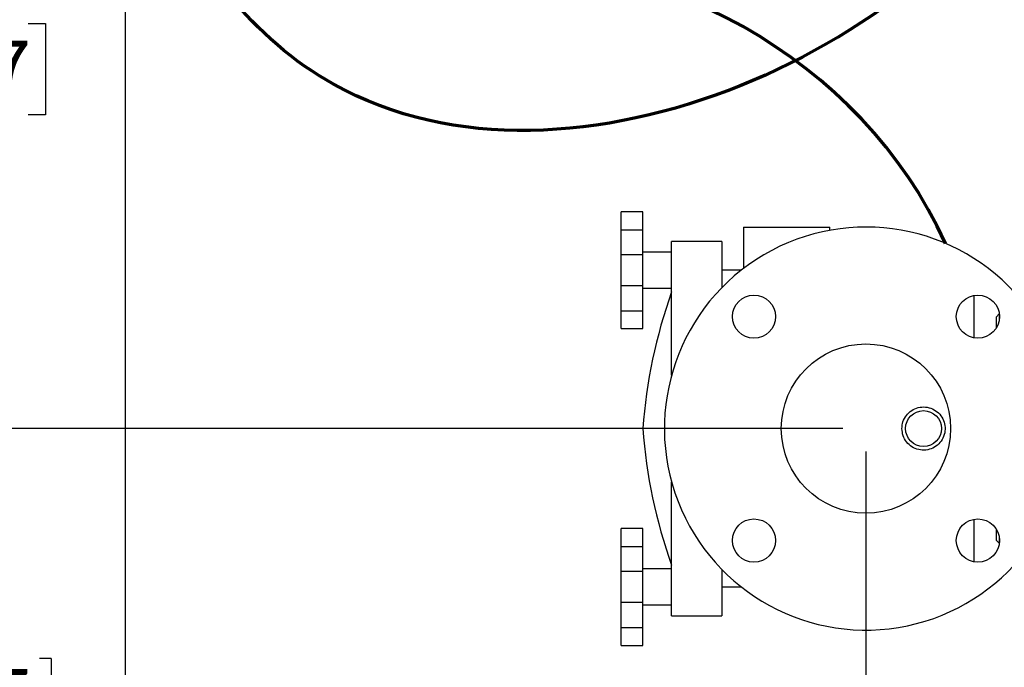
# Model space of a CAD drawing. Units: inches. Extents: x 0.1 to 22.1, y 0.1 to 17.1.
# Drawn here: x 2.3 to 4.4, y 10.7 to 12.1 of the extents above; entities that cross this region are included whole.
import ezdxf

# ---------------------------------------------------------------- set-up
doc = ezdxf.new("R2010")
doc.units = ezdxf.units.IN
doc.header["$MEASUREMENT"] = 0
doc.layers.add('7', color=7, linetype='Continuous', lineweight=25)
doc.styles.add('SLDTEXTSTYLE0', font='TXT', dxfattribs={"width": 0.75})
doc.dimstyles.new('SLDDIMSTYLE1', dxfattribs={"dimtxt": 0.125, "dimasz": 0.13, "dimexe": 0, "dimexo": 0.0625, "dimgap": 0.03125, "dimtad": 0, "dimtih": 1, "dimtoh": 1, "dimdec": 6, "dimlfac": 8, "dimrnd": 1e-09, "dimzin": 12, "dimdsep": 46, "dimlunit": 5, "dimtxsty": 'SLDTEXTSTYLE0', "dimsah": 1, "dimcen": 0.09, "dimadec": 0, "dimazin": 3, "dimtfac": 1, "dimtofl": 0, "dimtmove": 0, "dimatfit": 3, "dimfxl": 0, "dimfrac": 2, "dimtolj": 1, "dimtzin": 12, "dimarcsym": 0})

# ---------------------------------------------------------------- blocks, each defined once
blk = doc.blocks.new('_D_3')
at = {"layer": '7'}
for p, q in [((2.4626, 13.7326), (1.0126, 13.7326)), ((1.1376, 13.7326), (1.1376, 12.9757)), ((1.2229, 12.9608), (1.2229, 12.7922)), ((1.2229, 12.9608), (1.2482, 12.9608)), ((1.6013, 12.9608), (1.5759, 12.9608)), ((1.6013, 12.9608), (1.6013, 12.7922)), ((1.2229, 12.7922), (1.2482, 12.7922)), ((1.6013, 12.7922), (1.5759, 12.7922)), ((1.1376, 10.0451), (1.1376, 12.7773)), ((2.4626, 10.0451), (1.0126, 10.0451))]:
    blk.add_line(p, q, dxfattribs=at)
for points in [[(1.1376, 13.7326), (1.1176, 13.6026), (1.1576, 13.6026)], [(1.1376, 10.0451), (1.1576, 10.1751), (1.1176, 10.1751)]]:
    blk.add_solid(points, dxfattribs=at)
at = {"layer": '7', "char_height": 0.125, "attachment_point": 1, "style": 'SLDTEXTSTYLE0'}
for s, insert in [('29-1/2"', (0.6232, 12.9385)), ('749', (1.2736, 12.9385))]:
    blk.add_mtext(s, dxfattribs=dict(at, insert=insert))
blk = doc.blocks.new('_D_4')
at = {"layer": '7'}
for p, q in [((4.0697, 11.2127), (1.7626, 11.2127)), ((1.8876, 11.2127), (1.8876, 10.7281)), ((1.9729, 10.7132), (1.9729, 10.5446)), ((1.9729, 10.7132), (1.9982, 10.7132)), ((2.3513, 10.7132), (2.3259, 10.7132)), ((2.3513, 10.7132), (2.3513, 10.5446)), ((1.9729, 10.5446), (1.9982, 10.5446)), ((2.3513, 10.5446), (2.3259, 10.5446)), ((1.8876, 10.0451), (1.8876, 10.5297)), ((2.4626, 10.0451), (1.7626, 10.0451))]:
    blk.add_line(p, q, dxfattribs=at)
for points in [[(1.8876, 11.2127), (1.8676, 11.0827), (1.9076, 11.0827)], [(1.8876, 10.0451), (1.9076, 10.1751), (1.8676, 10.1751)]]:
    blk.add_solid(points, dxfattribs=at)
at = {"layer": '7', "char_height": 0.125, "attachment_point": 1, "style": 'SLDTEXTSTYLE0'}
for s, insert in [('9-5/16"', (1.3732, 10.6908)), ('237', (2.0236, 10.6908))]:
    blk.add_mtext(s, dxfattribs=dict(at, insert=insert))
blk = doc.blocks.new('_D_5')
at = {"layer": '7'}
for p, q in [((5.4744, 12.774), (1.7626, 12.774)), ((1.8876, 12.774), (1.8876, 12.1179)), ((2.0237, 12.0925), (1.9856, 12.0925)), ((1.9856, 12.0925), (1.9856, 11.8941)), ((2.3008, 12.0925), (2.3388, 12.0925)), ((2.3388, 12.0925), (2.3388, 11.8941)), ((1.9856, 11.8941), (2.0237, 11.8941)), ((2.3388, 11.8941), (2.3008, 11.8941)), ((1.8876, 11.2127), (1.8876, 11.8687)), ((4.0697, 11.2127), (1.7626, 11.2127))]:
    blk.add_line(p, q, dxfattribs=at)
for points in [[(1.8876, 12.774), (1.8676, 12.644), (1.9076, 12.644)], [(1.8876, 11.2127), (1.9076, 11.3427), (1.8676, 11.3427)]]:
    blk.add_solid(points, dxfattribs=at)
at = {"layer": '7', "char_height": 0.125, "attachment_point": 1, "style": 'SLDTEXTSTYLE0'}
for s, insert in [('12-1/2"', (1.3982, 12.0552)), ('317', (2.0237, 12.0552))]:
    blk.add_mtext(s, dxfattribs=dict(at, insert=insert))
blk = doc.blocks.new('_D_9')
at = {"layer": '7'}
for p, q in [((4.1197, 11.1627), (4.1197, 9.5639)), ((2.5126, 9.9951), (2.5126, 9.5639)), ((3.4522, 9.7881), (3.4141, 9.7881)), ((3.4141, 9.7881), (3.4141, 9.5897)), ((3.7293, 9.7881), (3.7674, 9.7881)), ((3.7674, 9.7881), (3.7674, 9.5897)), ((2.5126, 9.6889), (2.8014, 9.6889)), ((4.1197, 9.6889), (3.8308, 9.6889)), ((3.4141, 9.5897), (3.4522, 9.5897)), ((3.7674, 9.5897), (3.7293, 9.5897))]:
    blk.add_line(p, q, dxfattribs=at)
for points in [[(2.5126, 9.6889), (2.6426, 9.6689), (2.6426, 9.7089)], [(4.1197, 9.6889), (3.9897, 9.7089), (3.9897, 9.6689)]]:
    blk.add_solid(points, dxfattribs=at)
at = {"layer": '7', "char_height": 0.125, "attachment_point": 1, "style": 'SLDTEXTSTYLE0'}
for s, insert in [('12-7/8"', (2.8268, 9.7508)), ('327', (3.4522, 9.7508))]:
    blk.add_mtext(s, dxfattribs=dict(at, insert=insert))

msp = doc.modelspace()

# ---------------------------------------------------------------- linework, layer by layer
at = {"color": 7, "linetype": 'Continuous', "lineweight": 25}
for p, q in [((2.51255785, 10.09980883), (2.51255785, 13.67793388)), ((3.63530124, 11.6834288), (3.58842623, 11.6834288)), ((3.58842623, 11.64431362), (3.58842623, 11.6834288)), ((3.63530124, 11.64431362), (3.63530124, 11.6834288)), ((3.85405116, 11.6502018), (3.85405116, 11.56033612)), ((3.85405116, 11.6502018), (4.04155118, 11.6502018)), ((4.04155118, 11.64316985), (4.04155118, 11.6502018)), ((3.58842623, 11.64431362), (3.63530124, 11.64431362)), ((3.58842623, 11.58967881), (3.58842623, 11.64431362)), ((3.63530124, 11.58967881), (3.63530124, 11.64431362)), ((3.80717616, 11.6189518), (3.69780119, 11.6189518)), ((3.69780119, 11.32857992), (3.69780119, 11.6189518)), ((3.80717616, 11.6189518), (3.80717616, 11.51888803)), ((3.63530124, 11.58967881), (3.58842623, 11.58967881)), ((3.58842623, 11.5232248), (3.58842623, 11.58967881)), ((3.69780119, 11.5955143), (3.63530124, 11.5955143)), ((3.63530124, 11.5232248), (3.63530124, 11.58967881)), ((3.84904329, 11.5564518), (3.80717616, 11.5564518)), ((3.58842623, 11.5232248), (3.63530124, 11.5232248)), ((3.58842623, 11.46860218), (3.58842623, 11.5232248)), ((3.63530124, 11.46860218), (3.63530124, 11.5232248)), ((3.63530124, 11.51738929), (3.69780119, 11.51738929)), ((4.35427288, 11.50187295), (4.35427288, 11.40966658)), ((3.58842623, 11.46860218), (3.63530124, 11.46860218)), ((3.58842623, 11.42967191), (3.58842623, 11.46860218)), ((3.63530124, 11.42967191), (3.63530124, 11.46860218)), ((4.40881369, 11.46168663), (4.40205119, 11.45492413)), ((4.40924423, 11.46168663), (4.40881369, 11.46168663)), ((4.40881369, 11.46168663), (4.40881369, 11.44711745)), ((4.40205119, 11.45492413), (4.40205119, 11.43023114)), ((3.58842623, 11.42967191), (3.63530124, 11.42967191)), ((3.69780119, 10.80645181), (3.69780119, 11.09682367)), ((4.35427288, 11.01573701), (4.35427288, 10.92353065)), ((3.63530124, 10.99573169), (3.58842623, 10.99573169)), ((3.58842623, 10.95680145), (3.58842623, 10.99573169)), ((3.63530124, 10.95680145), (3.63530124, 10.99573169)), ((4.40205119, 10.99517245), (4.40205119, 10.9704795)), ((4.40205119, 10.9704795), (4.40881369, 10.963717)), ((4.40881369, 10.97828618), (4.40881369, 10.963717)), ((3.58842623, 10.95680145), (3.63530124, 10.95680145)), ((3.58842623, 10.90217879), (3.58842623, 10.95680145)), ((3.63530124, 10.90217879), (3.63530124, 10.95680145)), ((4.40881369, 10.963717), (4.40924423, 10.963717)), ((3.63530124, 10.90217879), (3.58842623, 10.90217879)), ((3.58842623, 10.83572482), (3.58842623, 10.90217879)), ((3.69780119, 10.9080143), (3.63530124, 10.9080143)), ((3.63530124, 10.83572482), (3.63530124, 10.90217879)), ((3.80717616, 10.9065156), (3.80717616, 10.80645181)), ((3.80717616, 10.86895177), (3.84904329, 10.86895177)), ((3.58842623, 10.83572482), (3.63530124, 10.83572482)), ((3.58842623, 10.78108999), (3.58842623, 10.83572482)), ((3.63530124, 10.78108999), (3.63530124, 10.83572482)), ((3.63530124, 10.82988932), (3.69780119, 10.82988932)), ((3.69780119, 10.80645181), (3.80717616, 10.80645181)), ((3.58842623, 10.78108999), (3.63530124, 10.78108999)), ((3.58842623, 10.74197481), (3.58842623, 10.78108999)), ((3.63530124, 10.74197481), (3.63530124, 10.78108999)), ((3.58842623, 10.74197481), (3.63530124, 10.74197481))]:
    msp.add_line(p, q, dxfattribs=at)
for centre, radius in [((3.87660825, 11.45576976), 0.046875), ((4.36274416, 11.45576976), 0.046875), ((4.1196762, 11.2127018), 0.18375), ((4.2446762, 11.2127018), 0.038875), ((3.87660825, 10.96963385), 0.046875), ((4.36274416, 10.96963385), 0.046875)]:
    msp.add_circle(centre, radius, dxfattribs=at)
for centre, radius, start, end in [((4.1196762, 11.2127018), 0.4375, 37.14424217, 0), ((4.77585015, 11.12760268), 1.14371926, 160.48975428, 175.73292964), ((4.77585015, 11.29780092), 1.14371926, 184.26707036, 199.51024572)]:
    msp.add_arc(centre, radius, start, end, dxfattribs=at)
msp.add_open_spline([(4.19780123, 11.21270183), (4.19831419, 11.20746001), (4.19934001, 11.1969776), (4.20733076, 11.18300677), (4.21913938, 11.17231591), (4.23396509, 11.16614419), (4.24994262, 11.16523047), (4.26526384, 11.16961137), (4.27829577, 11.17877259), (4.28762515, 11.19177574), (4.29212677, 11.20717191), (4.29128204, 11.22313389), (4.2852611, 11.23787398), (4.27471672, 11.24984268), (4.26074711, 11.25769405), (4.24495727, 11.26046842), (4.22921545, 11.25788536), (4.2152043, 11.2502944), (4.20451143, 11.23848958), (4.19866324, 11.22522877), (4.19805055, 11.21632512), (4.19780123, 11.21270183)], degree=3, knots=[0, 0, 0, 0, 0.05332467823, 0.10663686385, 0.16027838322, 0.21414948227, 0.26765799491, 0.32077655629, 0.37408600359, 0.42786766316, 0.48167048725, 0.53501425702, 0.58813488393, 0.64160481467, 0.69546481668, 0.74914589284, 0.80234968781, 0.85552569793, 0.90916250513, 0.96303421142, 1, 1, 1, 1], dxfattribs=at)
at = {"layer": '7', "lineweight": 70}
msp.add_open_spline([(4.51560825, 12.53088385), (4.28570673, 12.0497777), (3.20911763, 11.5453043), (2.48853726, 12.42887174), (2.5895644, 12.91818168), (2.78474536, 13.06137138)], degree=3, knots=[0, 0, 0, 0, 0.5787622695, 0.772153473, 1, 1, 1, 1], dxfattribs=at)
msp.add_open_spline([(4.29225168, 11.61472662), (4.11050827, 12.01587839), (3.66089256, 12.26578647), (3.21760161, 12.22262138)], degree=3, dxfattribs=at)

# ---------------------------------------------------------------- dimensions: what is measured, and where the dimension line sits
at = {"layer": '7'}
for base, p1, p2, picture, middle in [((1.13755786, 10.04512138), (2.51255786, 13.73262138), (2.51255786, 10.04512138), '_D_3', (1.13755786, 12.87652022)), ((1.88755786, 11.2127018), (5.5243637, 12.7739518), (4.1196762, 11.2127018), '_D_5', (1.88755786, 11.9933268)), ((1.88755786, 11.2127018), (2.51255786, 10.04512138), (4.1196762, 11.2127018), '_D_4', (1.88755786, 10.62891159))]:
    dim = msp.add_linear_dim(base=base, p1=p1, p2=p2, angle=90, dimstyle='SLDDIMSTYLE1', dxfattribs=at)
    dim.commit()
    dim.dimension.update_dxf_attribs({"geometry": picture, "text_midpoint": middle, "dimtype": 160})
dim = msp.add_linear_dim(base=(2.51255786, 9.6889037), p1=(4.1196762, 11.2127018), p2=(2.51255786, 10.04512138), dimstyle='SLDDIMSTYLE1', dxfattribs=at)
dim.commit()
dim.dimension.update_dxf_attribs({"geometry": '_D_9', "text_midpoint": (3.31611703, 9.6889037), "dimtype": 160})

doc.saveas('drawing.dxf')
